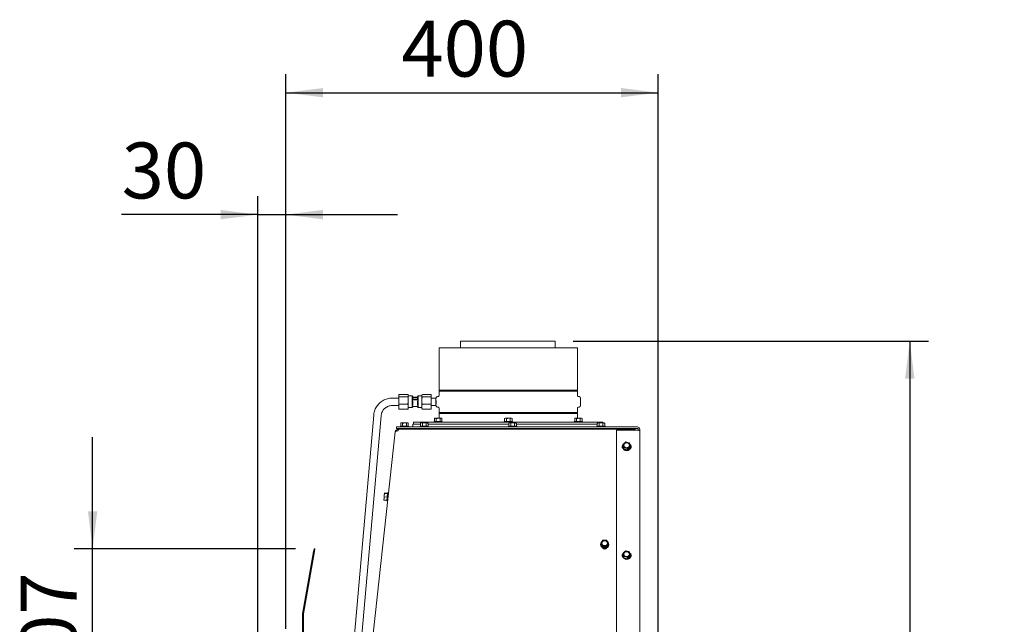
# Model space of a CAD drawing. Units: millimetres. Extents: x 423 to 4074, y 131 to 5783.
# Drawn here: x 2926 to 3985, y 3330 to 3980 of the extents above; entities that cross this region are included whole.
import ezdxf

# ---------------------------------------------------------------- set-up
doc = ezdxf.new("R2010")
doc.units = ezdxf.units.MM
doc.layers.add('DIM', color=10, linetype='Continuous')
doc.styles.add('SLDTEXTSTYLE4', font='TXT', dxfattribs={"width": 0.75})
doc.dimstyles.new('SLDDIMSTYLE0', dxfattribs={"dimtxt": 60, "dimasz": 40, "dimexe": 0, "dimexo": 0.0625, "dimgap": 15, "dimtad": 1, "dimdec": 0, "dimrnd": 1e-09, "dimzin": 12, "dimdsep": 46, "dimtxsty": 'SLDTEXTSTYLE4', "dimsah": 1, "dimcen": 0.09, "dimadec": 0, "dimazin": 3, "dimtfac": 1, "dimtofl": 0, "dimtmove": 0, "dimatfit": 3, "dimfxl": 0, "dimfrac": 2, "dimtolj": 1, "dimtzin": 12, "dimarcsym": 0})
doc.dimstyles.new('SLDDIMSTYLE1', dxfattribs={"dimtxt": 60, "dimasz": 40, "dimexe": 0, "dimexo": 0.0625, "dimgap": 15, "dimtad": 1, "dimdec": 0, "dimrnd": 1e-09, "dimzin": 12, "dimdsep": 46, "dimtxsty": 'SLDTEXTSTYLE4', "dimsah": 1, "dimcen": 0.09, "dimadec": 0, "dimazin": 3, "dimtfac": 1, "dimtmove": 0, "dimatfit": 0, "dimfxl": 0, "dimfrac": 2, "dimtolj": 1, "dimtzin": 12, "dimarcsym": 0})

# ---------------------------------------------------------------- blocks, each defined once
blk = doc.blocks.new('_D_14')
at = {"layer": 'DIM', "color": 1, "ltscale": 400}
for p, q in [((3521.1, 3634.1), (3903, 3634.1)), ((3883, 3634.1), (3883, 2581.4)), ((3329.8, 2581.4), (3903, 2581.4))]:
    blk.add_line(p, q, dxfattribs=at)
for points in [[(3883, 3634.1), (3878, 3594.1), (3888, 3594.1)], [(3883, 2581.4), (3888, 2621.4), (3878, 2621.4)]]:
    blk.add_solid(points, dxfattribs=at)
at = {"layer": 'DIM', "color": 1, "ltscale": 400, "char_height": 60, "attachment_point": 1, "rotation": 90, "style": 'SLDTEXTSTYLE4'}
for s, insert in [('- 1390', (3805.6, 2968.9)), ('1053', (3805.6, 2769))]:
    blk.add_mtext(s, dxfattribs=dict(at, insert=insert))
blk = doc.blocks.new('_D_15')
at = {"layer": 'DIM', "color": 1, "ltscale": 400}
for p, q in [((3004.7, 3411.3), (3004.7, 3531.3)), ((3222.7, 3411.3), (2984.7, 3411.3)), ((3004.7, 3203.9), (3004.7, 3411.3)), ((3162.3, 3203.9), (2984.7, 3203.9)), ((3004.7, 3203.9), (3004.7, 3083.9))]:
    blk.add_line(p, q, dxfattribs=at)
for points in [[(3004.7, 3411.3), (3009.7, 3451.3), (2999.7, 3451.3)], [(3004.7, 3203.9), (2999.7, 3163.9), (3009.7, 3163.9)]]:
    blk.add_solid(points, dxfattribs=at)
at = {"layer": 'DIM', "color": 1, "ltscale": 400, "insert": (2927.4, 3249.6), "char_height": 60, "attachment_point": 1, "rotation": 90, "style": 'SLDTEXTSTYLE4'}
blk.add_mtext('207', dxfattribs=at)
blk = doc.blocks.new('_D_16')
at = {"layer": 'DIM', "color": 1, "ltscale": 400}
for p, q in [((3182.3, 3219.9), (3182.3, 3790.2)), ((3212.3, 3325.4), (3212.3, 3790.2)), ((3182.3, 3770.2), (3035.9, 3770.2)), ((3182.3, 3770.2), (3212.3, 3770.2)), ((3212.3, 3770.2), (3332.3, 3770.2))]:
    blk.add_line(p, q, dxfattribs=at)
for points in [[(3182.3, 3770.2), (3142.3, 3775.2), (3142.3, 3765.2)], [(3212.3, 3770.2), (3252.3, 3765.2), (3252.3, 3775.2)]]:
    blk.add_solid(points, dxfattribs=at)
at = {"layer": 'DIM', "color": 1, "ltscale": 400, "insert": (3035.9, 3847.6), "char_height": 60, "attachment_point": 1, "style": 'SLDTEXTSTYLE4'}
blk.add_mtext('30', dxfattribs=at)
blk = doc.blocks.new('_D_17')
at = {"layer": 'DIM', "color": 1, "ltscale": 400}
for p, q in [((3212.3, 3325.4), (3212.3, 3921.2)), ((3612.7, 3319.6), (3612.7, 3921.2)), ((3212.3, 3901.2), (3612.7, 3901.2))]:
    blk.add_line(p, q, dxfattribs=at)
for points in [[(3212.3, 3901.2), (3252.3, 3896.2), (3252.3, 3906.2)], [(3612.7, 3901.2), (3572.7, 3906.2), (3572.7, 3896.2)]]:
    blk.add_solid(points, dxfattribs=at)
at = {"layer": 'DIM', "color": 1, "ltscale": 400, "insert": (3336.5, 3978.5), "char_height": 60, "attachment_point": 1, "style": 'SLDTEXTSTYLE4'}
blk.add_mtext('400', dxfattribs=at)

msp = doc.modelspace()

# ---------------------------------------------------------------- linework, layer by layer
at = {"linetype": 'Continuous', "lineweight": 15, "ltscale": 20}
for p, q in [((3400, 3634.1), (3400, 3627.1)), ((3400, 3634.1), (3501.7, 3634.1)), ((3501.7, 3627.1), (3501.7, 3634.1)), ((3377.2, 3627.1), (3377.2, 3581.8)), ((3377.2, 3627.1), (3525.7, 3627.1)), ((3525.7, 3581.8), (3525.7, 3627.1)), ((3334.1, 3577), (3333.7, 3576.6)), ((3343.4, 3577), (3334.1, 3577)), ((3343.7, 3576.6), (3343.4, 3577)), ((3359.1, 3577), (3358.7, 3576.6)), ((3359.1, 3577), (3368.4, 3577)), ((3368.7, 3576.6), (3368.4, 3577)), ((3525.7, 3581.8), (3377.2, 3581.8)), ((3377.2, 3580.4), (3377.2, 3575.8)), ((3377.2, 3580.4), (3525.7, 3580.4)), ((3525.7, 3575.8), (3525.7, 3580.4)), ((3333.7, 3573.1), (3326.7, 3573.1)), ((3333.7, 3576.6), (3333.7, 3575)), ((3333.7, 3575), (3334.1, 3574.6)), ((3333.7, 3573.3), (3333.7, 3575)), ((3333.7, 3573.3), (3333.7, 3568.1)), ((3333.7, 3568.1), (3334.1, 3566.7)), ((3333.7, 3565.8), (3333.7, 3568.1)), ((3343.4, 3574.6), (3334.1, 3574.6)), ((3343.4, 3566.7), (3334.1, 3566.7)), ((3343.4, 3574.6), (3343.7, 3575)), ((3343.7, 3573.3), (3343.4, 3574.6)), ((3343.7, 3565.8), (3343.4, 3566.7)), ((3343.7, 3576.6), (3343.7, 3575)), ((3348, 3575.4), (3343.7, 3575.4)), ((3343.7, 3573.3), (3343.7, 3575)), ((3343.7, 3573.3), (3343.7, 3568.1)), ((3343.7, 3565.8), (3343.7, 3568.1)), ((3348.7, 3574.6), (3348, 3575.4)), ((3348, 3571.2), (3348, 3575.4)), ((3348.7, 3571.5), (3348, 3571.2)), ((3348, 3564.1), (3348, 3571.2)), ((3348, 3571.2), (3348.7, 3569.8)), ((3348, 3571.2), (3354.5, 3571.2)), ((3348.7, 3571.5), (3348.7, 3574.6)), ((3348.7, 3574.1), (3353.7, 3574.1)), ((3353.7, 3573.9), (3348.7, 3573.9)), ((3353.7, 3571.8), (3348.7, 3571.8)), ((3348.7, 3565.5), (3348.7, 3569.8)), ((3354.5, 3575.4), (3353.7, 3574.6)), ((3353.7, 3571.5), (3353.7, 3574.6)), ((3354.5, 3571.2), (3353.7, 3571.5)), ((3353.7, 3565.5), (3353.7, 3569.8)), ((3358.7, 3575.4), (3354.5, 3575.4)), ((3354.5, 3571.2), (3354.5, 3575.4)), ((3354.5, 3564.1), (3354.5, 3571.2)), ((3358.7, 3575), (3358.7, 3576.6)), ((3358.7, 3575), (3359.1, 3574.6)), ((3358.7, 3575), (3358.7, 3573.3)), ((3358.7, 3568.1), (3358.7, 3573.3)), ((3358.7, 3568.1), (3359.1, 3566.7)), ((3358.7, 3568.1), (3358.7, 3565.8)), ((3359.1, 3574.6), (3368.4, 3574.6)), ((3359.1, 3566.7), (3368.4, 3566.7)), ((3368.4, 3574.6), (3368.7, 3575)), ((3368.7, 3573.3), (3368.4, 3574.6)), ((3368.7, 3565.8), (3368.4, 3566.7)), ((3368.7, 3575), (3368.7, 3576.6)), ((3368.7, 3575), (3368.7, 3573.3)), ((3368.7, 3568.1), (3368.7, 3573.3)), ((3373.7, 3573.1), (3368.7, 3573.1)), ((3368.7, 3568.1), (3368.7, 3565.8)), ((3373.7, 3573.1), (3373.7, 3573.1)), ((3373.7, 3573.1), (3373.7, 3565.1)), ((3376.3, 3574.8), (3375.2, 3574.7)), ((3527.8, 3574.7), (3526.6, 3574.8)), ((3529.2, 3565.1), (3529.2, 3573.1)), ((3326.7, 3565.1), (3333.7, 3565.1)), ((3333.7, 3565.8), (3333.7, 3562.1)), ((3333.7, 3562.1), (3334.1, 3561.2)), ((3333.7, 3561.6), (3333.7, 3562.1)), ((3334.1, 3561.2), (3333.7, 3561.6)), ((3343.4, 3561.2), (3334.1, 3561.2)), ((3343.7, 3561.6), (3343.4, 3561.2)), ((3343.7, 3565.8), (3343.7, 3562.1)), ((3343.7, 3562.9), (3348, 3562.9)), ((3343.7, 3561.6), (3343.7, 3562.1)), ((3348, 3562.9), (3348, 3564.1)), ((3354.5, 3564.1), (3348, 3564.1)), ((3348, 3562.9), (3348.7, 3563.6)), ((3348.7, 3563.6), (3348.7, 3564.1)), ((3354.5, 3564.1), (3353.7, 3565.5)), ((3353.7, 3563.6), (3353.7, 3564.1)), ((3353.7, 3563.6), (3354.5, 3562.9)), ((3354.5, 3562.9), (3354.5, 3564.1)), ((3354.5, 3562.9), (3358.7, 3562.9)), ((3358.7, 3562.1), (3358.7, 3565.8)), ((3358.7, 3562.1), (3359.1, 3561.2)), ((3358.7, 3562.1), (3358.7, 3561.6)), ((3359.1, 3561.2), (3358.7, 3561.6)), ((3359.1, 3561.2), (3368.4, 3561.2)), ((3368.7, 3561.6), (3368.4, 3561.2)), ((3368.7, 3562.1), (3368.7, 3565.8)), ((3368.7, 3565.1), (3373.7, 3565.1)), ((3368.7, 3562.1), (3368.7, 3561.6)), ((3373.7, 3565.1), (3373.7, 3565.1)), ((3375.2, 3563.5), (3376.3, 3563.4)), ((3377.2, 3562.4), (3377.2, 3557.8)), ((3525.7, 3557.8), (3377.2, 3557.8)), ((3377.2, 3556.4), (3377.2, 3551.4)), ((3377.2, 3556.4), (3525.7, 3556.4)), ((3525.7, 3557.8), (3525.7, 3562.4)), ((3525.7, 3551.4), (3525.7, 3556.4)), ((3526.6, 3563.4), (3527.8, 3563.5)), ((3306.8, 3554.9), (3285, 3305.4)), ((3293, 3305.4), (3314.8, 3554.2)), ((3336.4, 3546.4), (3335.9, 3546.2)), ((3335.9, 3546.2), (3336.9, 3546.4)), ((3335.9, 3543.1), (3335.9, 3546.2)), ((3336.9, 3546.4), (3336.4, 3546.4)), ((3336.9, 3546.4), (3337.9, 3546.2)), ((3339.9, 3546.4), (3336.9, 3546.4)), ((3337.9, 3543.1), (3337.9, 3546.2)), ((3339.9, 3546.4), (3341.9, 3546.2)), ((3342.9, 3546.4), (3339.9, 3546.4)), ((3341.9, 3546.2), (3342.9, 3546.4)), ((3341.9, 3543.1), (3341.9, 3546.2)), ((3342.9, 3546.4), (3344, 3546.2)), ((3343.4, 3546.4), (3342.9, 3546.4)), ((3344, 3546.2), (3343.4, 3546.4)), ((3344, 3543.1), (3344, 3546.2)), ((3349.7, 3547.1), (3349.7, 3545.1)), ((3349.7, 3547.1), (3553.2, 3547.1)), ((3357.1, 3546.2), (3358.1, 3546.4)), ((3357.1, 3543.1), (3357.1, 3546.2)), ((3357.6, 3546.4), (3357.2, 3546.2)), ((3358.1, 3546.4), (3357.6, 3546.4)), ((3358.1, 3546.4), (3359.2, 3546.2)), ((3361.2, 3546.4), (3358.1, 3546.4)), ((3359.2, 3546.2), (3361.2, 3546.4)), ((3359.2, 3543.1), (3359.2, 3546.2)), ((3361.2, 3546.4), (3363.2, 3546.2)), ((3364.2, 3546.4), (3361.2, 3546.4)), ((3363.2, 3546.2), (3364.2, 3546.4)), ((3363.2, 3543.1), (3363.2, 3546.2)), ((3364.6, 3546.4), (3364.2, 3546.4)), ((3365.1, 3546.2), (3364.6, 3546.4)), ((3365.2, 3543.1), (3365.2, 3546.2)), ((3371.7, 3548.1), (3371.7, 3547.1)), ((3371.7, 3548.1), (3380.5, 3548.1)), ((3372.6, 3551.4), (3372.1, 3551.2)), ((3372.1, 3551.2), (3373.1, 3551.4)), ((3372.1, 3548.1), (3372.1, 3551.2)), ((3373.1, 3551.4), (3372.6, 3551.4)), ((3373.1, 3551.4), (3374.1, 3551.2)), ((3376.1, 3551.4), (3373.1, 3551.4)), ((3374.1, 3548.1), (3374.1, 3551.2)), ((3376.1, 3551.4), (3378.1, 3551.2)), ((3379.2, 3551.4), (3376.1, 3551.4)), ((3378.1, 3551.2), (3379.2, 3551.4)), ((3378.1, 3548.1), (3378.1, 3551.2)), ((3379.2, 3551.4), (3380.2, 3551.2)), ((3379.6, 3551.4), (3379.2, 3551.4)), ((3380.2, 3551.2), (3379.6, 3551.4)), ((3380.2, 3548.1), (3380.2, 3551.2)), ((3380.5, 3547.1), (3380.5, 3548.1)), ((3447.1, 3548.1), (3447.1, 3547.1)), ((3447.1, 3548.1), (3455.9, 3548.1)), ((3448, 3551.4), (3447.4, 3551.2)), ((3447.4, 3551.2), (3448.4, 3551.4)), ((3447.4, 3548.1), (3447.4, 3551.2)), ((3448.4, 3551.4), (3448, 3551.4)), ((3448.4, 3551.4), (3449.5, 3551.2)), ((3451.5, 3551.4), (3448.4, 3551.4)), ((3449.5, 3548.1), (3449.5, 3551.2)), ((3451.5, 3551.4), (3453.5, 3551.2)), ((3454.5, 3551.4), (3451.5, 3551.4)), ((3452.1, 3546.2), (3453.1, 3546.4)), ((3452.1, 3543.1), (3452.1, 3546.2)), ((3452.6, 3546.4), (3452.2, 3546.2)), ((3453.1, 3546.4), (3452.6, 3546.4)), ((3453.1, 3546.4), (3454.2, 3546.2)), ((3456.2, 3546.4), (3453.1, 3546.4)), ((3453.5, 3551.2), (3454.5, 3551.4)), ((3453.5, 3548.1), (3453.5, 3551.2)), ((3454.2, 3546.2), (3456.2, 3546.4)), ((3454.2, 3543.1), (3454.2, 3546.2)), ((3454.5, 3551.4), (3455.5, 3551.2)), ((3455, 3551.4), (3454.5, 3551.4)), ((3455.5, 3551.2), (3455, 3551.4)), ((3455.5, 3548.1), (3455.5, 3551.2)), ((3455.9, 3547.1), (3455.9, 3548.1)), ((3456.2, 3546.4), (3458.2, 3546.2)), ((3459.2, 3546.4), (3456.2, 3546.4)), ((3458.2, 3546.2), (3459.2, 3546.4)), ((3458.2, 3543.1), (3458.2, 3546.2)), ((3459.6, 3546.4), (3459.2, 3546.4)), ((3460.1, 3546.2), (3459.6, 3546.4)), ((3460.2, 3543.1), (3460.2, 3546.2)), ((3522.4, 3548.1), (3522.4, 3547.1)), ((3522.4, 3548.1), (3531.2, 3548.1)), ((3523.3, 3551.4), (3522.8, 3551.2)), ((3522.8, 3551.2), (3523.8, 3551.4)), ((3522.8, 3548.1), (3522.8, 3551.2)), ((3523.8, 3551.4), (3523.3, 3551.4)), ((3523.8, 3551.4), (3524.8, 3551.2)), ((3526.8, 3551.4), (3523.8, 3551.4)), ((3524.8, 3548.1), (3524.8, 3551.2)), ((3526.8, 3551.4), (3528.8, 3551.2)), ((3529.8, 3551.4), (3526.8, 3551.4)), ((3528.8, 3551.2), (3529.8, 3551.4)), ((3528.8, 3548.1), (3528.8, 3551.2)), ((3529.8, 3551.4), (3530.9, 3551.2)), ((3530.3, 3551.4), (3529.8, 3551.4)), ((3530.9, 3551.2), (3530.3, 3551.4)), ((3530.9, 3548.1), (3530.9, 3551.2)), ((3531.2, 3547.1), (3531.2, 3548.1)), ((3547.1, 3546.2), (3548.1, 3546.4)), ((3547.1, 3543.1), (3547.1, 3546.2)), ((3547.6, 3546.4), (3547.2, 3546.2)), ((3548.1, 3546.4), (3547.6, 3546.4)), ((3548.1, 3546.4), (3549.2, 3546.2)), ((3551.2, 3546.4), (3548.1, 3546.4)), ((3549.2, 3546.2), (3551.2, 3546.4)), ((3549.2, 3543.1), (3549.2, 3546.2)), ((3551.2, 3546.4), (3553.2, 3546.2)), ((3554.2, 3546.4), (3551.2, 3546.4)), ((3553.2, 3546.4), (3553.2, 3547.1)), ((3553.2, 3546.2), (3554.2, 3546.4)), ((3553.2, 3543.1), (3553.2, 3546.2)), ((3554.6, 3546.4), (3554.2, 3546.4)), ((3555.1, 3546.2), (3554.6, 3546.4)), ((3555.2, 3543.1), (3555.2, 3546.2)), ((3330, 3536.9), (3304.6, 3305.4)), ((3330, 3536.9), (3330, 3537)), ((3331.2, 3540.6), (3331.2, 3542.1)), ((3331.2, 3542.1), (3334.2, 3542.1)), ((3334.2, 3540.6), (3331.2, 3540.6)), ((3333, 3539.6), (3333, 3537.9)), ((3333, 3539.6), (3337.2, 3539.6)), ((3333.6, 3539.6), (3587.8, 3539.9)), ((3334.2, 3542.1), (3590.2, 3542.1)), ((3334.2, 3540.6), (3590.2, 3540.6)), ((3335.5, 3543.1), (3335.5, 3542.1)), ((3335.5, 3543.1), (3344.3, 3543.1)), ((3337.8, 3540.6), (3337.8, 3539.6)), ((3342, 3539.6), (3342, 3540.6)), ((3344.3, 3542.1), (3344.3, 3543.1)), ((3349, 3545.1), (3349, 3542.1)), ((3349, 3545.1), (3357.1, 3545.1)), ((3356.7, 3543.1), (3356.7, 3542.1)), ((3356.7, 3543.1), (3359, 3543.1)), ((3359, 3543.1), (3365.5, 3543.1)), ((3359, 3540.6), (3359, 3539.7)), ((3363.2, 3539.7), (3363.2, 3540.6)), ((3365.2, 3545.1), (3400.2, 3545.1)), ((3365.5, 3542.1), (3365.5, 3543.1)), ((3374, 3540.6), (3374, 3539.7)), ((3378.2, 3539.7), (3378.2, 3540.6)), ((3400, 3540.6), (3400, 3539.7)), ((3400.2, 3545.1), (3452.1, 3545.1)), ((3449.4, 3540.6), (3449.4, 3539.8)), ((3451.7, 3543.1), (3451.7, 3542.1)), ((3451.7, 3543.1), (3454, 3543.1)), ((3453.6, 3539.8), (3453.6, 3540.6)), ((3454, 3543.1), (3460.5, 3543.1)), ((3454, 3540.6), (3454, 3539.8)), ((3458.2, 3539.8), (3458.2, 3540.6)), ((3460.2, 3545.1), (3547.1, 3545.1)), ((3460.5, 3542.1), (3460.5, 3543.1)), ((3501.7, 3539.8), (3501.7, 3540.6)), ((3524.7, 3540.6), (3524.7, 3539.8)), ((3528.9, 3539.8), (3528.9, 3540.6)), ((3546.7, 3543.1), (3546.7, 3542.1)), ((3546.7, 3543.1), (3549, 3543.1)), ((3549, 3543.1), (3555.5, 3543.1)), ((3549, 3540.6), (3549, 3539.9)), ((3553.2, 3539.9), (3553.2, 3540.6)), ((3555.5, 3542.1), (3555.5, 3543.1)), ((3567.7, 3538.7), (3567.7, 3269.9)), ((3590.2, 3538.7), (3567.7, 3538.7)), ((3591.2, 3539.6), (3591.2, 3538.6)), ((3592.7, 3539.6), (3592.7, 3537.6)), ((3592.7, 3537.6), (3592.7, 3268.2)), ((3576.3, 3524.8), (3574.8, 3523.5)), ((3577.7, 3526), (3576.3, 3524.8)), ((3579.7, 3525.5), (3577.7, 3526)), ((3581.6, 3525), (3579.7, 3525.5)), ((3582.1, 3523.3), (3581.6, 3525)), ((3574.3, 3521.1), (3574.3, 3520.7)), ((3574.8, 3523.5), (3575.3, 3521.8)), ((3574.8, 3522.1), (3574.8, 3523.5)), ((3574.8, 3522.1), (3575.8, 3518.6)), ((3575.8, 3520), (3577.7, 3519.5)), ((3575.8, 3518.6), (3575.8, 3520)), ((3575.8, 3518.6), (3579.6, 3517.6)), ((3577.7, 3519.5), (3579.6, 3518.9)), ((3579.6, 3518.9), (3581.1, 3520.2)), ((3579.6, 3517.6), (3582.6, 3520.1)), ((3579.6, 3517.6), (3579.6, 3518.9)), ((3581.1, 3520.2), (3582.6, 3521.4)), ((3582.6, 3520.1), (3582.6, 3521.4)), ((3583.1, 3520.7), (3583.1, 3521.1)), ((3318.4, 3470.9), (3318.6, 3471.1)), ((3318.6, 3471.1), (3318.6, 3471.3)), ((3321.7, 3471), (3318.6, 3471.3)), ((3321.7, 3470.8), (3318.6, 3471.1)), ((3320.9, 3462.7), (3321.8, 3471.5)), ((3322.8, 3471.4), (3321.8, 3471.5)), ((3322.8, 3471.4), (3321.8, 3462.6)), ((3317.9, 3465.4), (3317.7, 3464)), ((3317.7, 3464), (3317.7, 3464)), ((3317.8, 3463.8), (3317.9, 3465.4)), ((3320.9, 3463.4), (3317.8, 3463.8)), ((3317.8, 3463.6), (3317.8, 3463.8)), ((3320.9, 3463.2), (3317.8, 3463.6)), ((3318.2, 3468.9), (3317.9, 3465.4)), ((3317.9, 3465.4), (3318.2, 3467)), ((3318.4, 3470.9), (3318.2, 3468.9)), ((3318.2, 3468.9), (3318.6, 3470.7)), ((3318.2, 3467), (3318.2, 3468.9)), ((3321.3, 3466.7), (3318.2, 3467)), ((3318.5, 3471), (3318.4, 3470.9)), ((3321.7, 3470.4), (3318.6, 3470.7)), ((3320.9, 3462.7), (3321.8, 3462.6)), ((3322.1, 3464.9), (3322.1, 3464.9)), ((3322.6, 3469.1), (3322.5, 3469.1)), ((3552.1, 3418.9), (3551, 3417.3)), ((3553.1, 3420.4), (3552.1, 3418.9)), ((3557.1, 3420.4), (3555.1, 3420.5)), ((3558.1, 3418.9), (3557.1, 3420.4)), ((3559.1, 3417.3), (3558.1, 3418.9)), ((3230.3, 3341.4), (3242.2, 3408.4)), ((3231.3, 3341.2), (3243.1, 3408.2)), ((3242.2, 3408.4), (3242.7, 3411.3)), ((3242.7, 3411.3), (3243.7, 3411.1)), ((3243.7, 3411.1), (3243.1, 3408.2)), ((3550.7, 3415.9), (3550.7, 3415.5)), ((3551, 3417.3), (3552.1, 3415.8)), ((3551, 3415.9), (3551, 3417.3)), ((3551, 3415.9), (3553.1, 3412.8)), ((3552.1, 3415.8), (3553.1, 3414.1)), ((3553.1, 3412.8), (3553.1, 3414.1)), ((3553.1, 3412.8), (3557.1, 3412.8)), ((3555.1, 3414.2), (3557.1, 3414.1)), ((3557.1, 3412.8), (3559.1, 3415.9)), ((3557.1, 3414.1), (3558.1, 3415.8)), ((3557.1, 3412.8), (3557.1, 3414.1)), ((3558.1, 3415.8), (3559.1, 3417.3)), ((3559.1, 3415.9), (3559.1, 3417.3)), ((3559.5, 3415.5), (3559.5, 3415.9)), ((3576.3, 3407.9), (3574.8, 3406.5)), ((3577.7, 3409), (3576.3, 3407.9)), ((3579.7, 3408.6), (3577.7, 3409)), ((3581.6, 3408), (3579.7, 3408.6)), ((3582.1, 3406.3), (3581.6, 3408)), ((3574.3, 3404.1), (3574.3, 3403.7)), ((3574.8, 3406.5), (3575.3, 3404.8)), ((3574.8, 3405.2), (3574.8, 3406.5)), ((3574.8, 3405.2), (3575.8, 3401.6)), ((3575.8, 3403), (3577.7, 3402.5)), ((3575.8, 3401.6), (3575.8, 3403)), ((3575.8, 3401.6), (3579.6, 3400.6)), ((3577.7, 3402.5), (3579.6, 3402)), ((3579.6, 3402), (3581.1, 3403.3)), ((3579.6, 3400.6), (3582.6, 3403.1)), ((3579.6, 3400.6), (3579.6, 3402)), ((3581.1, 3403.3), (3582.6, 3404.5)), ((3582.6, 3403.1), (3582.6, 3404.5)), ((3583.1, 3403.7), (3583.1, 3404.1)), ((3230.3, 3312.7), (3230.3, 3341.1)), ((3231.3, 3312.7), (3231.3, 3341.1))]:
    msp.add_line(p, q, dxfattribs=at)
at = {"linetype": 'Continuous', "lineweight": 15, "ltscale": 20, "flags": 128}
for points in [[(3587.8, 3538.7), (3587.8, 3538.9), (3587.8, 3539.2), (3587.8, 3539.5), (3587.8, 3539.6), (3587.8, 3539.8), (3587.8, 3539.9), (3587.8, 3539.9)], [(3592.7, 3537.6), (3592.7, 3537.8), (3592.5, 3538), (3592.3, 3538.2), (3592, 3538.4), (3591.6, 3538.5), (3591.2, 3538.6), (3590.7, 3538.7), (3590.2, 3538.7)], [(3578, 3525.1), (3579, 3525.2), (3580, 3524.9), (3580.9, 3524.4), (3581.4, 3523.6), (3581.7, 3522.7), (3581.6, 3521.8), (3581.1, 3520.9), (3580.3, 3520.3), (3579.4, 3519.9), (3578.3, 3519.8), (3577.3, 3520.1), (3576.5, 3520.7), (3575.9, 3521.4), (3575.7, 3522.4), (3575.8, 3523.3), (3576.3, 3524.1), (3577, 3524.8), (3578, 3525.1)], [(3574.8, 3523), (3574.8, 3522.9), (3574.4, 3521.9), (3574.3, 3520.7), (3574.6, 3519.6), (3575.2, 3518.7), (3576.1, 3517.9), (3577.2, 3517.4), (3578.5, 3517.1), (3579.7, 3517.3), (3580.9, 3517.7), (3581.9, 3518.4), (3582.6, 3519.3), (3583, 3520.3), (3583.1, 3521.5), (3582.8, 3522.6), (3582.2, 3523.5), (3582, 3523.8)], [(3551.9, 3418.6), (3551.4, 3418.1), (3550.9, 3417), (3550.7, 3415.9), (3550.9, 3414.8), (3551.4, 3413.8), (3552.2, 3412.9), (3553.3, 3412.3), (3554.5, 3412), (3555.7, 3412), (3556.9, 3412.3), (3558, 3412.9), (3558.8, 3413.8), (3559.3, 3414.8), (3559.5, 3415.9), (3559.5, 3415.9)], [(3558.1, 3417.4), (3557.9, 3416.4), (3557.4, 3415.6), (3556.6, 3415), (3555.6, 3414.7), (3554.6, 3414.7), (3553.6, 3415), (3552.8, 3415.6), (3552.3, 3416.4), (3552.1, 3417.4), (3552.3, 3418.3), (3552.8, 3419.1), (3553.6, 3419.7), (3554.6, 3420), (3555.6, 3420), (3556.6, 3419.7), (3557.4, 3419.1), (3557.9, 3418.3), (3558.1, 3417.4)], [(3578, 3408.2), (3579, 3408.2), (3580, 3408), (3580.9, 3407.4), (3581.4, 3406.6), (3581.7, 3405.7), (3581.6, 3404.8), (3581.1, 3404), (3580.3, 3403.3), (3579.4, 3402.9), (3578.3, 3402.9), (3577.3, 3403.2), (3576.5, 3403.7), (3575.9, 3404.5), (3575.7, 3405.4), (3575.8, 3406.3), (3576.3, 3407.2), (3577, 3407.8), (3578, 3408.2)], [(3574.8, 3406), (3574.8, 3406), (3574.4, 3404.9), (3574.3, 3403.8), (3574.6, 3402.7), (3575.2, 3401.7), (3576.1, 3400.9), (3577.2, 3400.4), (3578.5, 3400.2), (3579.7, 3400.3), (3580.9, 3400.7), (3581.9, 3401.4), (3582.6, 3402.3), (3583, 3403.4), (3583.1, 3404.5), (3582.8, 3405.6), (3582.2, 3406.6), (3582, 3406.8)]]:
    msp.add_lwpolyline(points, dxfattribs=at)
at = {"linetype": 'Continuous', "lineweight": 15, "ltscale": 400}
for centre, radius, start, end in [((3374.8, 3581.1), 2.5, 343.7398, 16.2602), ((3528.1, 3581.1), 2.5, 163.7398, 196.2602), ((3375.3, 3573.1), 1.6, 95, 180), ((3376.2, 3575.8), 1, 275, 0), ((3526.7, 3575.8), 1, 180, 265), ((3527.6, 3573.1), 1.6, 0, 85), ((3375.3, 3565.1), 1.6, 180, 265), ((3376.2, 3562.4), 1, 0, 85), ((3374.8, 3557.1), 2.5, 343.7398, 16.2602), ((3528.1, 3557.1), 2.5, 163.7398, 196.2602), ((3526.7, 3562.4), 1, 95, 180), ((3527.6, 3565.1), 1.6, 275, 0), ((3333, 3536.6), 3, 90, 173.7345), ((3590.2, 3539.6), 2.5, 0, 90), ((3590.2, 3539.6), 1, 0, 90), ((3578.1, 3522.5), 2.96, 129.2103, 194.2592), ((3578.5, 3522.2), 2.78, 99.7552, 175.3939), ((3578.7, 3521.9), 3.78, 74.7198, 129.5879), ((3578.8, 3522.1), 2.92, 5.7774, 105.7416), ((3578.9, 3522.3), 3.32, 16.4708, 76.5113), ((3576.3, 3521.1), 2.55, 125.5571, 228.3342), ((3576.3, 3520.4), 2.57, 135.1819, 171.9512), ((3578.7, 3521), 4.41, 184.6577, 355.3423), ((3578.5, 3522.7), 3.32, 196.4708, 256.5113), ((3578.7, 3523.1), 3.78, 254.7198, 309.5879), ((3579.2, 3522.5), 2.96, 309.2103, 14.2592), ((3581.1, 3521.1), 2.58, 308.398, 64.214), ((3581.1, 3520.4), 2.58, 8.086, 48.2258), ((3554.5, 3417.4), 2.88, 146.8919, 213.1081), ((3555, 3416.9), 3.58, 88.9884, 145.8774), ((3555.1, 3416.9), 3.02, 6.9318, 173.0682), ((3555.2, 3416.9), 3.58, 34.1226, 91.0116), ((3555.7, 3417.4), 2.88, 326.8919, 33.1081), ((3555.8, 3415.9), 3.74, 0.5333, 41.3437), ((3555.1, 3415.9), 4.41, 184.644, 355.356), ((3555, 3417.8), 3.58, 214.1226, 271.0116), ((3555.1, 3413.6), 2.63, 217.7767, 322.1905), ((3555.2, 3417.8), 3.58, 268.9884, 325.8774), ((3578.1, 3405.6), 2.96, 129.2103, 194.2592), ((3578.5, 3405.2), 2.78, 99.7552, 175.3939), ((3578.7, 3404.9), 3.78, 74.7198, 129.5879), ((3578.8, 3405.2), 2.92, 5.7774, 105.7416), ((3578.9, 3405.4), 3.32, 16.4708, 76.5113), ((3576.3, 3404.2), 2.55, 125.5571, 228.3342), ((3576.3, 3403.5), 2.57, 135.1819, 171.9512), ((3578.7, 3404.1), 4.41, 184.6577, 355.3423), ((3578.5, 3405.8), 3.32, 196.4708, 256.5113), ((3578.7, 3406.2), 3.78, 254.7198, 309.5879), ((3579.2, 3405.6), 2.96, 309.2103, 14.2592), ((3581.1, 3404.2), 2.58, 308.398, 64.214), ((3581.1, 3403.5), 2.58, 8.086, 48.2258), ((3231.9, 3341.1), 1.6, 170, 180), ((3231.9, 3341.1), 0.6, 170, 180)]:
    msp.add_arc(centre, radius, start, end, dxfattribs=at)
at = {"linetype": 'Continuous', "lineweight": 15, "ltscale": 20}
for points, knots in [([(3326.7, 3573.1), (3326.2, 3573.1), (3324.9, 3573.1), (3322.7, 3572.8), (3320.3, 3572.1), (3318, 3571.2), (3315.8, 3569.9), (3313.8, 3568.4), (3311.9, 3566.7), (3310.4, 3564.7), (3309, 3562.6), (3308, 3560.3), (3307.3, 3557.9), (3306.9, 3556.1), (3306.8, 3555.1), (3306.8, 3554.9)], [0, 0, 0, 0, 0.049728, 0.134464, 0.219236, 0.304008, 0.38878, 0.47355, 0.558319, 0.643088, 0.727854, 0.81262, 0.897384, 0.977714, 1, 1, 1, 1]), ([(3334.1, 3574.6), (3334, 3574.4), (3333.9, 3573.9), (3333.8, 3573.5), (3333.7, 3573.3)], [0, 0, 0, 0, 0.571319, 1, 1, 1, 1]), ([(3334.1, 3566.7), (3334, 3566.6), (3333.9, 3566.3), (3333.8, 3566), (3333.7, 3565.8)], [0, 0, 0, 0, 0.571319, 1, 1, 1, 1]), ([(3343.4, 3566.7), (3343.5, 3567), (3343.6, 3567.4), (3343.7, 3567.9), (3343.7, 3568.1)], [0, 0, 0, 0, 0.5713192, 1, 1, 1, 1]), ([(3353.7, 3569.8), (3353.7, 3569.8), (3353.9, 3570.3), (3354.2, 3570.8), (3354.5, 3571.2)], [0, 0, 0, 0, 0.0049501, 1, 1, 1, 1]), ([(3359.1, 3574.6), (3359, 3574.4), (3358.9, 3573.9), (3358.8, 3573.5), (3358.7, 3573.3)], [0, 0, 0, 0, 0.571319, 1, 1, 1, 1]), ([(3359.1, 3566.7), (3359, 3566.6), (3358.9, 3566.3), (3358.8, 3566), (3358.7, 3565.8)], [0, 0, 0, 0, 0.571319, 1, 1, 1, 1]), ([(3368.4, 3566.7), (3368.5, 3567), (3368.6, 3567.4), (3368.7, 3567.9), (3368.7, 3568.1)], [0, 0, 0, 0, 0.571319, 1, 1, 1, 1]), ([(3373.8, 3569.1), (3373.8, 3568.8), (3373.8, 3568.1), (3373.8, 3567.2), (3373.7, 3566.5), (3373.7, 3566.1), (3373.7, 3566.1), (3373.7, 3566.4), (3373.8, 3567), (3373.8, 3567.8), (3373.8, 3568.8), (3373.8, 3569.8), (3373.8, 3570.7), (3373.7, 3571.5), (3373.7, 3572), (3373.7, 3572.1), (3373.7, 3572.1)], [0, 0, 0, 0, 0.071558, 0.143115, 0.214705, 0.286318, 0.357893, 0.429432, 0.500989, 0.572594, 0.644199, 0.715757, 0.787295, 0.85887, 0.930482, 1, 1, 1, 1]), ([(3314.8, 3554.2), (3314.8, 3554.4), (3314.9, 3555.4), (3315.3, 3556.9), (3316.1, 3558.7), (3317.1, 3560.4), (3318.4, 3561.8), (3319.9, 3563.1), (3321.6, 3564), (3323.5, 3564.7), (3325.2, 3565.1), (3326.3, 3565.1), (3326.7, 3565.1)], [0, 0, 0, 0, 0.049748, 0.159138, 0.268623, 0.378104, 0.48758, 0.59705, 0.706514, 0.815972, 0.925425, 1, 1, 1, 1]), ([(3343.4, 3561.2), (3343.5, 3561.4), (3343.6, 3561.7), (3343.7, 3562), (3343.7, 3562.1)], [0, 0, 0, 0, 0.571319, 1, 1, 1, 1]), ([(3348.7, 3565.5), (3348.7, 3565.4), (3348.5, 3565), (3348.2, 3564.5), (3348, 3564.1)], [0, 0, 0, 0, 0.0049501, 1, 1, 1, 1]), ([(3368.4, 3561.2), (3368.5, 3561.4), (3368.6, 3561.7), (3368.7, 3562), (3368.7, 3562.1)], [0, 0, 0, 0, 0.571319, 1, 1, 1, 1]), ([(3337.9, 3546.2), (3338, 3546.2), (3338.7, 3546.3), (3339.4, 3546.3), (3339.9, 3546.4)], [0, 0, 0, 0, 0.249165, 1, 1, 1, 1]), ([(3364.2, 3546.4), (3364.5, 3546.3), (3364.8, 3546.3), (3365.1, 3546.2), (3365.2, 3546.2)], [0, 0, 0, 0, 0.750835, 1, 1, 1, 1]), ([(3374.1, 3551.2), (3374.3, 3551.2), (3374.9, 3551.3), (3375.6, 3551.3), (3376.1, 3551.4)], [0, 0, 0, 0, 0.249165, 1, 1, 1, 1]), ([(3449.5, 3551.2), (3449.6, 3551.2), (3450.3, 3551.3), (3451, 3551.3), (3451.5, 3551.4)], [0, 0, 0, 0, 0.249165, 1, 1, 1, 1]), ([(3459.2, 3546.4), (3459.5, 3546.3), (3459.8, 3546.3), (3460.1, 3546.2), (3460.2, 3546.2)], [0, 0, 0, 0, 0.750835, 1, 1, 1, 1]), ([(3524.8, 3551.2), (3525, 3551.2), (3525.6, 3551.3), (3526.3, 3551.3), (3526.8, 3551.4)], [0, 0, 0, 0, 0.249165, 1, 1, 1, 1]), ([(3554.2, 3546.4), (3554.5, 3546.3), (3554.8, 3546.3), (3555.1, 3546.2), (3555.2, 3546.2)], [0, 0, 0, 0, 0.750835, 1, 1, 1, 1]), ([(3333.6, 3539.6), (3333.6, 3539.6), (3333.4, 3539.5), (3333.2, 3539), (3333.1, 3538.4), (3333, 3538), (3333, 3537.9)], [0, 0, 0, 0, 0.301631, 0.60641, 0.91119, 1, 1, 1, 1]), ([(3575.3, 3521.8), (3575.4, 3521.3), (3575.6, 3520.7), (3575.7, 3520.1), (3575.8, 3520)], [0, 0, 0, 0, 0.750835, 1, 1, 1, 1]), ([(3582.6, 3521.4), (3582.5, 3521.6), (3582.4, 3522.2), (3582.2, 3522.8), (3582.1, 3523.3)], [0, 0, 0, 0, 0.249165, 1, 1, 1, 1]), ([(3317.7, 3464), (3317.7, 3463.9), (3317.7, 3463.9), (3317.8, 3463.8), (3317.8, 3463.8)], [0, 0, 0, 0, 0.750835, 1, 1, 1, 1]), ([(3318.6, 3470.7), (3318.5, 3470.7), (3318.5, 3470.8), (3318.5, 3470.9), (3318.4, 3470.9)], [0, 0, 0, 0, 0.249165, 1, 1, 1, 1]), ([(3555.1, 3420.5), (3554.6, 3420.5), (3553.9, 3420.5), (3553.2, 3420.4), (3553.1, 3420.4)], [0, 0, 0, 0, 0.750835, 1, 1, 1, 1]), ([(3553.1, 3414.1), (3553.2, 3414.2), (3553.9, 3414.2), (3554.6, 3414.2), (3555.1, 3414.2)], [0, 0, 0, 0, 0.249165, 1, 1, 1, 1]), ([(3575.3, 3404.8), (3575.4, 3404.4), (3575.6, 3403.8), (3575.7, 3403.2), (3575.8, 3403)], [0, 0, 0, 0, 0.750835, 1, 1, 1, 1]), ([(3582.6, 3404.5), (3582.5, 3404.6), (3582.4, 3405.2), (3582.2, 3405.8), (3582.1, 3406.3)], [0, 0, 0, 0, 0.249165, 1, 1, 1, 1])]:
    msp.add_open_spline(points, degree=3, knots=knots, dxfattribs=at)
msp.add_open_spline([(3333, 3537.9), (3332.6, 3537.9), (3331.9, 3538), (3330.9, 3537.7), (3330.2, 3537.4), (3330.1, 3537), (3330, 3536.9)], degree=3, dxfattribs=at)

# ---------------------------------------------------------------- dimensions: what is measured, and where the dimension line sits
at = {"layer": 'DIM', "color": 1, "ltscale": 20}
for base, p1, p2, dimstyle, picture, middle in [((3612.7, 3901.2), (3212.3, 3305.4), (3612.7, 3299.6), 'SLDDIMSTYLE0', '_D_17', (3403, 3901.2)), ((3212.3, 3770.2), (3182.3, 3199.9), (3212.3, 3305.4), 'SLDDIMSTYLE1', '_D_16', (3080.2, 3770.2))]:
    dim = msp.add_linear_dim(base=base, p1=p1, p2=p2, dimstyle=dimstyle, dxfattribs=at)
    dim.commit()
    dim.dimension.update_dxf_attribs({"geometry": picture, "text_midpoint": middle, "dimtype": 160})
dim = msp.add_linear_dim(base=(3883, 2581.4), p1=(3501.1, 3634.1), p2=(3309.8, 2581.4), angle=90, text='<> - 1390', dimstyle='SLDDIMSTYLE0', dxfattribs=at)
dim.commit()
dim.dimension.update_dxf_attribs({"geometry": '_D_14', "text_midpoint": (3883, 2981.8), "dimtype": 160})
dim = msp.add_linear_dim(base=(3004.7, 3411.3), p1=(3182.3, 3203.9), p2=(3242.7, 3411.3), angle=90, dimstyle='SLDDIMSTYLE1', dxfattribs=at)
dim.commit()
dim.dimension.update_dxf_attribs({"geometry": '_D_15', "text_midpoint": (3004.7, 3316.1), "dimtype": 160})

doc.saveas('drawing.dxf')
